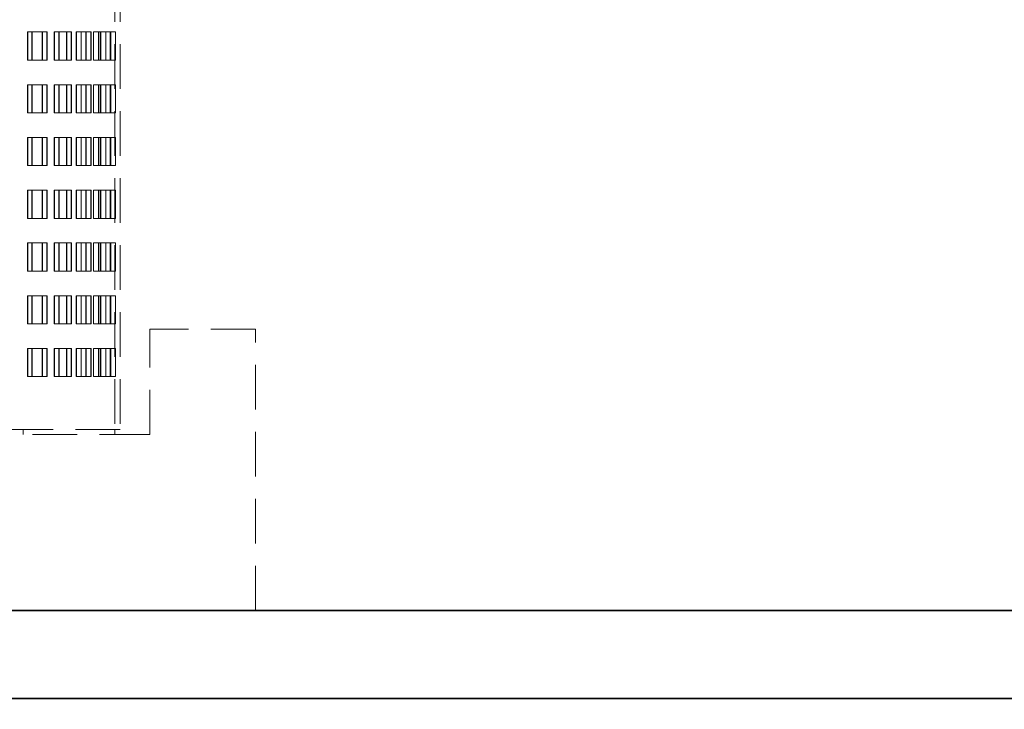
# Model space of a CAD drawing. Units: millimetres. Extents: x 30 to 576, y 39 to 402.
# Drawn here: x 134 to 162, y 242 to 261 of the extents above; entities that cross this region are included whole.
import ezdxf

# ---------------------------------------------------------------- set-up
doc = ezdxf.new("R2010")
doc.units = ezdxf.units.MM
doc.linetypes.add('HIDDEN', pattern=[1.905, 1.27, -0.635])
doc.layers.add('DIMENSION', color=7, linetype='Continuous')
doc.layers.add('NOTES', color=7, linetype='Continuous')
doc.styles.add('SLDTEXTSTYLE0', font='TXT', dxfattribs={"width": 0.605})
doc.dimstyles.new('SLDDIMSTYLE0', dxfattribs={"dimtxt": 2.5, "dimasz": 2.5, "dimexe": 0, "dimexo": 0.0625, "dimtad": 1, "dimlfac": 10, "dimrnd": 1e-09, "dimzin": 12, "dimdsep": 46, "dimtxsty": 'SLDTEXTSTYLE0', "dimsah": 1, "dimcen": 0.09, "dimadec": 0, "dimazin": 3, "dimtfac": 1, "dimtofl": 0, "dimtmove": 0, "dimatfit": 3, "dimfxl": 1, "dimfrac": 2, "dimtolj": 1, "dimtzin": 12, "dimarcsym": 0})
doc.dimstyles.new('SLDDIMSTYLE2', dxfattribs={"dimtxt": 2.5, "dimasz": 2.5, "dimexe": 0, "dimexo": 0.0625, "dimtad": 1, "dimdec": 0, "dimlfac": 10, "dimrnd": 1e-09, "dimzin": 12, "dimdsep": 46, "dimtxsty": 'SLDTEXTSTYLE0', "dimsah": 1, "dimcen": 0.09, "dimadec": 0, "dimazin": 3, "dimtfac": 1, "dimtdec": 0, "dimtofl": 0, "dimtmove": 0, "dimatfit": 3, "dimfxl": 1, "dimfrac": 2, "dimtolj": 1, "dimtzin": 12, "dimarcsym": 0})
doc.dimstyles.new('SLDDIMSTYLE3', dxfattribs={"dimtxt": 0.18, "dimasz": 2.5, "dimexe": 0, "dimexo": 0.0625, "dimgap": 0, "dimtad": 0, "dimtih": 1, "dimtoh": 1, "dimdec": 0, "dimrnd": 1e-09, "dimzin": 0, "dimdsep": 46, "dimtxsty": 'Standard', "dimsah": 1, "dimcen": 0.09, "dimadec": 0, "dimazin": 0, "dimtfac": 2.5, "dimtdec": 0, "dimtofl": 0, "dimtmove": 0, "dimatfit": 3, "dimfxl": 1, "dimfrac": 2, "dimtolj": 1, "dimtzin": 0, "dimarcsym": 0})

# ---------------------------------------------------------------- blocks, each defined once
blk = doc.blocks.new('_D_4')
at = {"layer": 'DIMENSION', "transparency": 16777216}
for p, q in [((145.723, 335.835), (294.08, 335.835)), ((293.08, 335.835), (293.08, 241.835)), ((266.88, 241.835), (294.08, 241.835))]:
    blk.add_line(p, q, dxfattribs=at)
for points in [[(293.08, 335.835), (292.696, 333.335), (293.465, 333.335)], [(293.08, 241.835), (293.465, 244.335), (292.696, 244.335)]]:
    blk.add_solid(points, dxfattribs=at)
at = {"layer": 'DIMENSION', "transparency": 16777216, "insert": (289.857, 285.971), "char_height": 2.5, "attachment_point": 1, "rotation": 90, "style": 'SLDTEXTSTYLE0'}
blk.add_mtext('940', dxfattribs=at)
blk = doc.blocks.new('_D_7')
at = {"layer": 'DIMENSION', "transparency": 16777216}
for p, q in [((78.38, 271.835), (78.38, 224.567)), ((266.88, 241.835), (266.88, 224.567)), ((78.38, 225.567), (266.88, 225.567))]:
    blk.add_line(p, q, dxfattribs=at)
for points in [[(78.38, 225.567), (80.88, 225.182), (80.88, 225.952)], [(266.88, 225.567), (264.38, 225.952), (264.38, 225.182)]]:
    blk.add_solid(points, dxfattribs=at)
at = {"layer": 'DIMENSION', "transparency": 16777216, "insert": (168.767, 228.79), "char_height": 2.5, "attachment_point": 1, "style": 'SLDTEXTSTYLE0'}
blk.add_mtext('1885', dxfattribs=at)
blk = doc.blocks.new('_D_8')
at = {"layer": 'DIMENSION', "transparency": 16777216}
for p, q in [((134.63, 279.835), (173.88, 279.835)), ((172.88, 279.835), (172.88, 241.835))]:
    blk.add_line(p, q, dxfattribs=at)
for points in [[(172.88, 279.835), (172.495, 277.335), (173.265, 277.335)], [(172.88, 241.835), (173.265, 244.335), (172.495, 244.335)]]:
    blk.add_solid(points, dxfattribs=at)
at = {"layer": 'DIMENSION', "transparency": 16777216, "insert": (169.657, 257.603), "char_height": 2.5, "attachment_point": 1, "rotation": 90, "style": 'SLDTEXTSTYLE0'}
blk.add_mtext('380', dxfattribs=at)

msp = doc.modelspace()

# ---------------------------------------------------------------- linework, layer by layer
at = {"color": 7, "linetype": 'HIDDEN', "lineweight": 18}
for p, q in [((136.88, 279.4853), (136.88, 249.4853)), ((137.03, 279.4853), (137.03, 249.4853)), ((134.3952, 260.7853), (134.3952, 259.9853)), ((134.5203, 260.7853), (134.3952, 260.7853)), ((134.4056, 259.9853), (134.4056, 260.7853)), ((134.9452, 260.7853), (134.5203, 260.7853)), ((134.5203, 260.7853), (134.5203, 259.9853)), ((134.5308, 259.9853), (134.5308, 260.7853)), ((134.8158, 259.9853), (134.8158, 260.7853)), ((134.8253, 260.7853), (134.8253, 259.9853)), ((134.9452, 259.9853), (134.9452, 260.7853)), ((134.9548, 260.7853), (134.9452, 260.7853)), ((134.9548, 260.7853), (134.9548, 259.9853)), ((135.1541, 260.7853), (135.1541, 259.9853)), ((135.2868, 260.7853), (135.1541, 260.7853)), ((135.1628, 259.9853), (135.1628, 260.7853)), ((135.6419, 260.7853), (135.2868, 260.7853)), ((135.2868, 260.7853), (135.2868, 259.9853)), ((135.2957, 259.9853), (135.2957, 260.7853)), ((135.5056, 259.9853), (135.5056, 260.7853)), ((135.5135, 260.7853), (135.5135, 259.9853)), ((135.6419, 259.9853), (135.6419, 260.7853)), ((135.6499, 260.7853), (135.6419, 260.7853)), ((135.6499, 260.7853), (135.6499, 259.9853)), ((135.7819, 260.7853), (135.7819, 259.9853)), ((135.9209, 260.7853), (135.7819, 260.7853)), ((135.789, 259.9853), (135.789, 260.7853)), ((136.2027, 260.7853), (135.9209, 260.7853)), ((135.9209, 260.7853), (135.9209, 259.9853)), ((135.928, 259.9853), (135.928, 260.7853)), ((136.0609, 259.9853), (136.0609, 260.7853)), ((136.0671, 260.7853), (136.0671, 259.9853)), ((136.2027, 259.9853), (136.2027, 260.7853)), ((136.2089, 260.7853), (136.2027, 260.7853)), ((136.2089, 260.7853), (136.2089, 259.9853)), ((136.2724, 260.7853), (136.2724, 259.9853)), ((136.4163, 260.7853), (136.2724, 260.7853)), ((136.2777, 259.9853), (136.2777, 260.7853)), ((136.6221, 260.7853), (136.4163, 260.7853)), ((136.4163, 260.7853), (136.4163, 259.9853)), ((136.4217, 259.9853), (136.4217, 260.7853)), ((136.4761, 259.9853), (136.4761, 260.7853)), ((136.4805, 260.7853), (136.4805, 259.9853)), ((136.6208, 260.7853), (136.6208, 259.9853)), ((136.6221, 259.9853), (136.6221, 260.7853)), ((136.7682, 260.7853), (136.6221, 260.7853)), ((136.6243, 259.9853), (136.6243, 260.7853)), ((136.6265, 260.7853), (136.6265, 259.9853)), ((136.7472, 259.9853), (136.7472, 260.7853)), ((136.7497, 260.7853), (136.7497, 259.9853)), ((136.8959, 260.7853), (136.7682, 260.7853)), ((136.7682, 260.7853), (136.7682, 259.9853)), ((136.7717, 259.9853), (136.7717, 260.7853)), ((136.8959, 259.9853), (136.8959, 260.7853)), ((136.8984, 260.7853), (136.8959, 260.7853)), ((136.8984, 260.7853), (136.8984, 259.9853)), ((134.5203, 259.9853), (134.3952, 259.9853)), ((134.5203, 259.9853), (134.9452, 259.9853)), ((134.9548, 259.9853), (134.9452, 259.9853)), ((135.2868, 259.9853), (135.1541, 259.9853)), ((135.2868, 259.9853), (135.6419, 259.9853)), ((135.6499, 259.9853), (135.6419, 259.9853)), ((135.9209, 259.9853), (135.7819, 259.9853)), ((135.9209, 259.9853), (136.2027, 259.9853)), ((136.2089, 259.9853), (136.2027, 259.9853)), ((136.4163, 259.9853), (136.2724, 259.9853)), ((136.4163, 259.9853), (136.6221, 259.9853)), ((136.7682, 259.9853), (136.6221, 259.9853)), ((136.7682, 259.9853), (136.8959, 259.9853)), ((136.8984, 259.9853), (136.8959, 259.9853)), ((134.3952, 259.2853), (134.3952, 258.4853)), ((134.5203, 259.2853), (134.3952, 259.2853)), ((134.4056, 258.4853), (134.4056, 259.2853)), ((134.9452, 259.2853), (134.5203, 259.2853)), ((134.5203, 259.2853), (134.5203, 258.4853)), ((134.5308, 258.4853), (134.5308, 259.2853)), ((134.8158, 258.4853), (134.8158, 259.2853)), ((134.8253, 259.2853), (134.8253, 258.4853)), ((134.9452, 258.4853), (134.9452, 259.2853)), ((134.9548, 259.2853), (134.9452, 259.2853)), ((134.9548, 259.2853), (134.9548, 258.4853)), ((135.1541, 259.2853), (135.1541, 258.4853)), ((135.2868, 259.2853), (135.1541, 259.2853)), ((135.1628, 258.4853), (135.1628, 259.2853)), ((135.6419, 259.2853), (135.2868, 259.2853)), ((135.2868, 259.2853), (135.2868, 258.4853)), ((135.2957, 258.4853), (135.2957, 259.2853)), ((135.5056, 258.4853), (135.5056, 259.2853)), ((135.5135, 259.2853), (135.5135, 258.4853)), ((135.6419, 258.4853), (135.6419, 259.2853)), ((135.6499, 259.2853), (135.6419, 259.2853)), ((135.6499, 259.2853), (135.6499, 258.4853)), ((135.7819, 259.2853), (135.7819, 258.4853)), ((135.9209, 259.2853), (135.7819, 259.2853)), ((135.789, 258.4853), (135.789, 259.2853)), ((136.2027, 259.2853), (135.9209, 259.2853)), ((135.9209, 259.2853), (135.9209, 258.4853)), ((135.928, 258.4853), (135.928, 259.2853)), ((136.0609, 258.4853), (136.0609, 259.2853)), ((136.0671, 259.2853), (136.0671, 258.4853)), ((136.2027, 258.4853), (136.2027, 259.2853)), ((136.2089, 259.2853), (136.2027, 259.2853)), ((136.2089, 259.2853), (136.2089, 258.4853)), ((136.2724, 259.2853), (136.2724, 258.4853)), ((136.4163, 259.2853), (136.2724, 259.2853)), ((136.2777, 258.4853), (136.2777, 259.2853)), ((136.6221, 259.2853), (136.4163, 259.2853)), ((136.4163, 259.2853), (136.4163, 258.4853)), ((136.4217, 258.4853), (136.4217, 259.2853)), ((136.4761, 258.4853), (136.4761, 259.2853)), ((136.4805, 259.2853), (136.4805, 258.4853)), ((136.6208, 259.2853), (136.6208, 258.4853)), ((136.6221, 258.4853), (136.6221, 259.2853)), ((136.7682, 259.2853), (136.6221, 259.2853)), ((136.6243, 258.4853), (136.6243, 259.2853)), ((136.6265, 259.2853), (136.6265, 258.4853)), ((136.7472, 258.4853), (136.7472, 259.2853)), ((136.7497, 259.2853), (136.7497, 258.4853)), ((136.8959, 259.2853), (136.7682, 259.2853)), ((136.7682, 259.2853), (136.7682, 258.4853)), ((136.7717, 258.4853), (136.7717, 259.2853)), ((136.8959, 258.4853), (136.8959, 259.2853)), ((136.8984, 259.2853), (136.8959, 259.2853)), ((136.8984, 259.2853), (136.8984, 258.4853)), ((134.5203, 258.4853), (134.3952, 258.4853)), ((134.5203, 258.4853), (134.9452, 258.4853)), ((134.9548, 258.4853), (134.9452, 258.4853)), ((135.2868, 258.4853), (135.1541, 258.4853)), ((135.2868, 258.4853), (135.6419, 258.4853)), ((135.6499, 258.4853), (135.6419, 258.4853)), ((135.9209, 258.4853), (135.7819, 258.4853)), ((135.9209, 258.4853), (136.2027, 258.4853)), ((136.2089, 258.4853), (136.2027, 258.4853)), ((136.4163, 258.4853), (136.2724, 258.4853)), ((136.4163, 258.4853), (136.6221, 258.4853)), ((136.7682, 258.4853), (136.6221, 258.4853)), ((136.7682, 258.4853), (136.8959, 258.4853)), ((136.8984, 258.4853), (136.8959, 258.4853)), ((134.3952, 257.7853), (134.3952, 256.9853)), ((134.5203, 257.7853), (134.3952, 257.7853)), ((134.4056, 256.9853), (134.4056, 257.7853)), ((134.9452, 257.7853), (134.5203, 257.7853)), ((134.5203, 257.7853), (134.5203, 256.9853)), ((134.5308, 256.9853), (134.5308, 257.7853)), ((134.8158, 256.9853), (134.8158, 257.7853)), ((134.8253, 257.7853), (134.8253, 256.9853)), ((134.9452, 256.9853), (134.9452, 257.7853)), ((134.9548, 257.7853), (134.9452, 257.7853)), ((134.9548, 257.7853), (134.9548, 256.9853)), ((135.1541, 257.7853), (135.1541, 256.9853)), ((135.2868, 257.7853), (135.1541, 257.7853)), ((135.1628, 256.9853), (135.1628, 257.7853)), ((135.6419, 257.7853), (135.2868, 257.7853)), ((135.2868, 257.7853), (135.2868, 256.9853)), ((135.2957, 256.9853), (135.2957, 257.7853)), ((135.5056, 256.9853), (135.5056, 257.7853)), ((135.5135, 257.7853), (135.5135, 256.9853)), ((135.6419, 256.9853), (135.6419, 257.7853)), ((135.6499, 257.7853), (135.6419, 257.7853)), ((135.6499, 257.7853), (135.6499, 256.9853)), ((135.7819, 257.7853), (135.7819, 256.9853)), ((135.9209, 257.7853), (135.7819, 257.7853)), ((135.789, 256.9853), (135.789, 257.7853)), ((136.2027, 257.7853), (135.9209, 257.7853)), ((135.9209, 257.7853), (135.9209, 256.9853)), ((135.928, 256.9853), (135.928, 257.7853)), ((136.0609, 256.9853), (136.0609, 257.7853)), ((136.0671, 257.7853), (136.0671, 256.9853)), ((136.2027, 256.9853), (136.2027, 257.7853)), ((136.2089, 257.7853), (136.2027, 257.7853)), ((136.2089, 257.7853), (136.2089, 256.9853)), ((136.2724, 257.7853), (136.2724, 256.9853)), ((136.4163, 257.7853), (136.2724, 257.7853)), ((136.2777, 256.9853), (136.2777, 257.7853)), ((136.6221, 257.7853), (136.4163, 257.7853)), ((136.4163, 257.7853), (136.4163, 256.9853)), ((136.4217, 256.9853), (136.4217, 257.7853)), ((136.4761, 256.9853), (136.4761, 257.7853)), ((136.4805, 257.7853), (136.4805, 256.9853)), ((136.6208, 257.7853), (136.6208, 256.9853)), ((136.6221, 256.9853), (136.6221, 257.7853)), ((136.7682, 257.7853), (136.6221, 257.7853)), ((136.6243, 256.9853), (136.6243, 257.7853)), ((136.6265, 257.7853), (136.6265, 256.9853)), ((136.7472, 256.9853), (136.7472, 257.7853)), ((136.7497, 257.7853), (136.7497, 256.9853)), ((136.8959, 257.7853), (136.7682, 257.7853)), ((136.7682, 257.7853), (136.7682, 256.9853)), ((136.7717, 256.9853), (136.7717, 257.7853)), ((136.8959, 256.9853), (136.8959, 257.7853)), ((136.8984, 257.7853), (136.8959, 257.7853)), ((136.8984, 257.7853), (136.8984, 256.9853)), ((134.5203, 256.9853), (134.3952, 256.9853)), ((134.5203, 256.9853), (134.9452, 256.9853)), ((134.9548, 256.9853), (134.9452, 256.9853)), ((135.2868, 256.9853), (135.1541, 256.9853)), ((135.2868, 256.9853), (135.6419, 256.9853)), ((135.6499, 256.9853), (135.6419, 256.9853)), ((135.9209, 256.9853), (135.7819, 256.9853)), ((135.9209, 256.9853), (136.2027, 256.9853)), ((136.2089, 256.9853), (136.2027, 256.9853)), ((136.4163, 256.9853), (136.2724, 256.9853)), ((136.4163, 256.9853), (136.6221, 256.9853)), ((136.7682, 256.9853), (136.6221, 256.9853)), ((136.7682, 256.9853), (136.8959, 256.9853)), ((136.8984, 256.9853), (136.8959, 256.9853)), ((134.3952, 256.2853), (134.3952, 255.4853)), ((134.5203, 256.2853), (134.3952, 256.2853)), ((134.4056, 255.4853), (134.4056, 256.2853)), ((134.9452, 256.2853), (134.5203, 256.2853)), ((134.5203, 256.2853), (134.5203, 255.4853)), ((134.5308, 255.4853), (134.5308, 256.2853)), ((134.8158, 255.4853), (134.8158, 256.2853)), ((134.8253, 256.2853), (134.8253, 255.4853)), ((134.9452, 255.4853), (134.9452, 256.2853)), ((134.9548, 256.2853), (134.9452, 256.2853)), ((134.9548, 256.2853), (134.9548, 255.4853)), ((135.1541, 256.2853), (135.1541, 255.4853)), ((135.2868, 256.2853), (135.1541, 256.2853)), ((135.1628, 255.4853), (135.1628, 256.2853)), ((135.6419, 256.2853), (135.2868, 256.2853)), ((135.2868, 256.2853), (135.2868, 255.4853)), ((135.2957, 255.4853), (135.2957, 256.2853)), ((135.5056, 255.4853), (135.5056, 256.2853)), ((135.5135, 256.2853), (135.5135, 255.4853)), ((135.6419, 255.4853), (135.6419, 256.2853)), ((135.6499, 256.2853), (135.6419, 256.2853)), ((135.6499, 256.2853), (135.6499, 255.4853)), ((135.7819, 256.2853), (135.7819, 255.4853)), ((135.9209, 256.2853), (135.7819, 256.2853)), ((135.789, 255.4853), (135.789, 256.2853)), ((136.2027, 256.2853), (135.9209, 256.2853)), ((135.9209, 256.2853), (135.9209, 255.4853)), ((135.928, 255.4853), (135.928, 256.2853)), ((136.0609, 255.4853), (136.0609, 256.2853)), ((136.0671, 256.2853), (136.0671, 255.4853)), ((136.2027, 255.4853), (136.2027, 256.2853)), ((136.2089, 256.2853), (136.2027, 256.2853)), ((136.2089, 256.2853), (136.2089, 255.4853)), ((136.2724, 256.2853), (136.2724, 255.4853)), ((136.4163, 256.2853), (136.2724, 256.2853)), ((136.2777, 255.4853), (136.2777, 256.2853)), ((136.6221, 256.2853), (136.4163, 256.2853)), ((136.4163, 256.2853), (136.4163, 255.4853)), ((136.4217, 255.4853), (136.4217, 256.2853)), ((136.4761, 255.4853), (136.4761, 256.2853)), ((136.4805, 256.2853), (136.4805, 255.4853)), ((136.6208, 256.2853), (136.6208, 255.4853)), ((136.6221, 255.4853), (136.6221, 256.2853)), ((136.7682, 256.2853), (136.6221, 256.2853)), ((136.6243, 255.4853), (136.6243, 256.2853)), ((136.6265, 256.2853), (136.6265, 255.4853)), ((136.7472, 255.4853), (136.7472, 256.2853)), ((136.7497, 256.2853), (136.7497, 255.4853)), ((136.8959, 256.2853), (136.7682, 256.2853)), ((136.7682, 256.2853), (136.7682, 255.4853)), ((136.7717, 255.4853), (136.7717, 256.2853)), ((136.8959, 255.4853), (136.8959, 256.2853)), ((136.8984, 256.2853), (136.8959, 256.2853)), ((136.8984, 256.2853), (136.8984, 255.4853)), ((134.5203, 255.4853), (134.3952, 255.4853)), ((134.5203, 255.4853), (134.9452, 255.4853)), ((134.9548, 255.4853), (134.9452, 255.4853)), ((135.2868, 255.4853), (135.1541, 255.4853)), ((135.2868, 255.4853), (135.6419, 255.4853)), ((135.6499, 255.4853), (135.6419, 255.4853)), ((135.9209, 255.4853), (135.7819, 255.4853)), ((135.9209, 255.4853), (136.2027, 255.4853)), ((136.2089, 255.4853), (136.2027, 255.4853)), ((136.4163, 255.4853), (136.2724, 255.4853)), ((136.4163, 255.4853), (136.6221, 255.4853)), ((136.7682, 255.4853), (136.6221, 255.4853)), ((136.7682, 255.4853), (136.8959, 255.4853)), ((136.8984, 255.4853), (136.8959, 255.4853)), ((134.3952, 254.7853), (134.3952, 253.9853)), ((134.5203, 254.7853), (134.3952, 254.7853)), ((134.4056, 253.9853), (134.4056, 254.7853)), ((134.9452, 254.7853), (134.5203, 254.7853)), ((134.5203, 254.7853), (134.5203, 253.9853)), ((134.5308, 253.9853), (134.5308, 254.7853)), ((134.8158, 253.9853), (134.8158, 254.7853)), ((134.8253, 254.7853), (134.8253, 253.9853)), ((134.9452, 253.9853), (134.9452, 254.7853)), ((134.9548, 254.7853), (134.9452, 254.7853)), ((134.9548, 254.7853), (134.9548, 253.9853)), ((135.1541, 254.7853), (135.1541, 253.9853)), ((135.2868, 254.7853), (135.1541, 254.7853)), ((135.1628, 253.9853), (135.1628, 254.7853)), ((135.6419, 254.7853), (135.2868, 254.7853)), ((135.2868, 254.7853), (135.2868, 253.9853)), ((135.2957, 253.9853), (135.2957, 254.7853)), ((135.5056, 253.9853), (135.5056, 254.7853)), ((135.5135, 254.7853), (135.5135, 253.9853)), ((135.6419, 253.9853), (135.6419, 254.7853)), ((135.6499, 254.7853), (135.6419, 254.7853)), ((135.6499, 254.7853), (135.6499, 253.9853)), ((135.7819, 254.7853), (135.7819, 253.9853)), ((135.9209, 254.7853), (135.7819, 254.7853)), ((135.789, 253.9853), (135.789, 254.7853)), ((136.2027, 254.7853), (135.9209, 254.7853)), ((135.9209, 254.7853), (135.9209, 253.9853)), ((135.928, 253.9853), (135.928, 254.7853)), ((136.0609, 253.9853), (136.0609, 254.7853)), ((136.0671, 254.7853), (136.0671, 253.9853)), ((136.2027, 253.9853), (136.2027, 254.7853)), ((136.2089, 254.7853), (136.2027, 254.7853)), ((136.2089, 254.7853), (136.2089, 253.9853)), ((136.2724, 254.7853), (136.2724, 253.9853)), ((136.4163, 254.7853), (136.2724, 254.7853)), ((136.2777, 253.9853), (136.2777, 254.7853)), ((136.6221, 254.7853), (136.4163, 254.7853)), ((136.4163, 254.7853), (136.4163, 253.9853)), ((136.4217, 253.9853), (136.4217, 254.7853)), ((136.4761, 253.9853), (136.4761, 254.7853)), ((136.4805, 254.7853), (136.4805, 253.9853)), ((136.6208, 254.7853), (136.6208, 253.9853)), ((136.6221, 253.9853), (136.6221, 254.7853)), ((136.7682, 254.7853), (136.6221, 254.7853)), ((136.6243, 253.9853), (136.6243, 254.7853)), ((136.6265, 254.7853), (136.6265, 253.9853)), ((136.7472, 253.9853), (136.7472, 254.7853)), ((136.7497, 254.7853), (136.7497, 253.9853)), ((136.8959, 254.7853), (136.7682, 254.7853)), ((136.7682, 254.7853), (136.7682, 253.9853)), ((136.7717, 253.9853), (136.7717, 254.7853)), ((136.8959, 253.9853), (136.8959, 254.7853)), ((136.8984, 254.7853), (136.8959, 254.7853)), ((136.8984, 254.7853), (136.8984, 253.9853)), ((134.5203, 253.9853), (134.3952, 253.9853)), ((134.5203, 253.9853), (134.9452, 253.9853)), ((134.9548, 253.9853), (134.9452, 253.9853)), ((135.2868, 253.9853), (135.1541, 253.9853)), ((135.2868, 253.9853), (135.6419, 253.9853)), ((135.6499, 253.9853), (135.6419, 253.9853)), ((135.9209, 253.9853), (135.7819, 253.9853)), ((135.9209, 253.9853), (136.2027, 253.9853)), ((136.2089, 253.9853), (136.2027, 253.9853)), ((136.4163, 253.9853), (136.2724, 253.9853)), ((136.4163, 253.9853), (136.6221, 253.9853)), ((136.7682, 253.9853), (136.6221, 253.9853)), ((136.7682, 253.9853), (136.8959, 253.9853)), ((136.8984, 253.9853), (136.8959, 253.9853)), ((134.3952, 253.2853), (134.3952, 252.4853)), ((134.5203, 253.2853), (134.3952, 253.2853)), ((134.4056, 252.4853), (134.4056, 253.2853)), ((134.9452, 253.2853), (134.5203, 253.2853)), ((134.5203, 253.2853), (134.5203, 252.4853)), ((134.5308, 252.4853), (134.5308, 253.2853)), ((134.8158, 252.4853), (134.8158, 253.2853)), ((134.8253, 253.2853), (134.8253, 252.4853)), ((134.9452, 252.4853), (134.9452, 253.2853)), ((134.9548, 253.2853), (134.9452, 253.2853)), ((134.9548, 253.2853), (134.9548, 252.4853)), ((135.1541, 253.2853), (135.1541, 252.4853)), ((135.2868, 253.2853), (135.1541, 253.2853)), ((135.1628, 252.4853), (135.1628, 253.2853)), ((135.6419, 253.2853), (135.2868, 253.2853)), ((135.2868, 253.2853), (135.2868, 252.4853)), ((135.2957, 252.4853), (135.2957, 253.2853)), ((135.5056, 252.4853), (135.5056, 253.2853)), ((135.5135, 253.2853), (135.5135, 252.4853)), ((135.6419, 252.4853), (135.6419, 253.2853)), ((135.6499, 253.2853), (135.6419, 253.2853)), ((135.6499, 253.2853), (135.6499, 252.4853)), ((135.7819, 253.2853), (135.7819, 252.4853)), ((135.9209, 253.2853), (135.7819, 253.2853)), ((135.789, 252.4853), (135.789, 253.2853)), ((136.2027, 253.2853), (135.9209, 253.2853)), ((135.9209, 253.2853), (135.9209, 252.4853)), ((135.928, 252.4853), (135.928, 253.2853)), ((136.0609, 252.4853), (136.0609, 253.2853)), ((136.0671, 253.2853), (136.0671, 252.4853)), ((136.2027, 252.4853), (136.2027, 253.2853)), ((136.2089, 253.2853), (136.2027, 253.2853)), ((136.2089, 253.2853), (136.2089, 252.4853)), ((136.2724, 253.2853), (136.2724, 252.4853)), ((136.4163, 253.2853), (136.2724, 253.2853)), ((136.2777, 252.4853), (136.2777, 253.2853)), ((136.6221, 253.2853), (136.4163, 253.2853)), ((136.4163, 253.2853), (136.4163, 252.4853)), ((136.4217, 252.4853), (136.4217, 253.2853)), ((136.4761, 252.4853), (136.4761, 253.2853)), ((136.4805, 253.2853), (136.4805, 252.4853)), ((136.6208, 253.2853), (136.6208, 252.4853)), ((136.6221, 252.4853), (136.6221, 253.2853)), ((136.7682, 253.2853), (136.6221, 253.2853)), ((136.6243, 252.4853), (136.6243, 253.2853)), ((136.6265, 253.2853), (136.6265, 252.4853)), ((136.7472, 252.4853), (136.7472, 253.2853)), ((136.7497, 253.2853), (136.7497, 252.4853)), ((136.8959, 253.2853), (136.7682, 253.2853)), ((136.7682, 253.2853), (136.7682, 252.4853)), ((136.7717, 252.4853), (136.7717, 253.2853)), ((136.8959, 252.4853), (136.8959, 253.2853)), ((136.8984, 253.2853), (136.8959, 253.2853)), ((136.8984, 253.2853), (136.8984, 252.4853)), ((134.5203, 252.4853), (134.3952, 252.4853)), ((134.5203, 252.4853), (134.9452, 252.4853)), ((134.9548, 252.4853), (134.9452, 252.4853)), ((135.2868, 252.4853), (135.1541, 252.4853)), ((135.2868, 252.4853), (135.6419, 252.4853)), ((135.6499, 252.4853), (135.6419, 252.4853)), ((135.9209, 252.4853), (135.7819, 252.4853)), ((135.9209, 252.4853), (136.2027, 252.4853)), ((136.2089, 252.4853), (136.2027, 252.4853)), ((136.4163, 252.4853), (136.2724, 252.4853)), ((136.4163, 252.4853), (136.6221, 252.4853)), ((136.7682, 252.4853), (136.6221, 252.4853)), ((136.7682, 252.4853), (136.8959, 252.4853)), ((136.8984, 252.4853), (136.8959, 252.4853)), ((140.88, 252.3353), (137.88, 252.3353)), ((137.88, 249.3353), (137.88, 252.3353)), ((140.88, 244.3353), (140.88, 252.3353)), ((134.3952, 251.7853), (134.3952, 250.9853)), ((134.5203, 251.7853), (134.3952, 251.7853)), ((134.4056, 250.9853), (134.4056, 251.7853)), ((134.9452, 251.7853), (134.5203, 251.7853)), ((134.5203, 251.7853), (134.5203, 250.9853)), ((134.5308, 250.9853), (134.5308, 251.7853)), ((134.8158, 250.9853), (134.8158, 251.7853)), ((134.8253, 251.7853), (134.8253, 250.9853)), ((134.9452, 250.9853), (134.9452, 251.7853)), ((134.9548, 251.7853), (134.9452, 251.7853)), ((134.9548, 251.7853), (134.9548, 250.9853)), ((135.1541, 251.7853), (135.1541, 250.9853)), ((135.2868, 251.7853), (135.1541, 251.7853)), ((135.1628, 250.9853), (135.1628, 251.7853)), ((135.6419, 251.7853), (135.2868, 251.7853)), ((135.2868, 251.7853), (135.2868, 250.9853)), ((135.2957, 250.9853), (135.2957, 251.7853)), ((135.5056, 250.9853), (135.5056, 251.7853)), ((135.5135, 251.7853), (135.5135, 250.9853)), ((135.6419, 250.9853), (135.6419, 251.7853)), ((135.6499, 251.7853), (135.6419, 251.7853)), ((135.6499, 251.7853), (135.6499, 250.9853)), ((135.7819, 251.7853), (135.7819, 250.9853)), ((135.9209, 251.7853), (135.7819, 251.7853)), ((135.789, 250.9853), (135.789, 251.7853)), ((136.2027, 251.7853), (135.9209, 251.7853)), ((135.9209, 251.7853), (135.9209, 250.9853)), ((135.928, 250.9853), (135.928, 251.7853)), ((136.0609, 250.9853), (136.0609, 251.7853)), ((136.0671, 251.7853), (136.0671, 250.9853)), ((136.2027, 250.9853), (136.2027, 251.7853)), ((136.2089, 251.7853), (136.2027, 251.7853)), ((136.2089, 251.7853), (136.2089, 250.9853)), ((136.2724, 251.7853), (136.2724, 250.9853)), ((136.4163, 251.7853), (136.2724, 251.7853)), ((136.2777, 250.9853), (136.2777, 251.7853)), ((136.6221, 251.7853), (136.4163, 251.7853)), ((136.4163, 251.7853), (136.4163, 250.9853)), ((136.4217, 250.9853), (136.4217, 251.7853)), ((136.4761, 250.9853), (136.4761, 251.7853)), ((136.4805, 251.7853), (136.4805, 250.9853)), ((136.6208, 251.7853), (136.6208, 250.9853)), ((136.6221, 250.9853), (136.6221, 251.7853)), ((136.7682, 251.7853), (136.6221, 251.7853)), ((136.6243, 250.9853), (136.6243, 251.7853)), ((136.6265, 251.7853), (136.6265, 250.9853)), ((136.7472, 250.9853), (136.7472, 251.7853)), ((136.7497, 251.7853), (136.7497, 250.9853)), ((136.8959, 251.7853), (136.7682, 251.7853)), ((136.7682, 251.7853), (136.7682, 250.9853)), ((136.7717, 250.9853), (136.7717, 251.7853)), ((136.8959, 250.9853), (136.8959, 251.7853)), ((136.8984, 251.7853), (136.8959, 251.7853)), ((136.8984, 251.7853), (136.8984, 250.9853)), ((134.5203, 250.9853), (134.3952, 250.9853)), ((134.5203, 250.9853), (134.9452, 250.9853)), ((134.9548, 250.9853), (134.9452, 250.9853)), ((135.2868, 250.9853), (135.1541, 250.9853)), ((135.2868, 250.9853), (135.6419, 250.9853)), ((135.6499, 250.9853), (135.6419, 250.9853)), ((135.9209, 250.9853), (135.7819, 250.9853)), ((135.9209, 250.9853), (136.2027, 250.9853)), ((136.2089, 250.9853), (136.2027, 250.9853)), ((136.4163, 250.9853), (136.2724, 250.9853)), ((136.4163, 250.9853), (136.6221, 250.9853)), ((136.7682, 250.9853), (136.6221, 250.9853)), ((136.7682, 250.9853), (136.8959, 250.9853)), ((136.8984, 250.9853), (136.8959, 250.9853)), ((137.03, 249.4853), (106.73, 249.4853)), ((134.28, 249.3353), (134.28, 249.4853)), ((136.88, 249.3353), (136.88, 249.4853)), ((115.4886, 249.3353), (136.8278, 249.3353)), ((136.8278, 249.3353), (137.88, 249.3353))]:
    msp.add_line(p, q, dxfattribs=at)
at = {"color": 7, "linetype": 'Continuous', "lineweight": 35}
for p, q in [((86.88, 244.3353), (266.88, 244.3353)), ((86.88, 241.8353), (266.88, 241.8353))]:
    msp.add_line(p, q, dxfattribs=at)

# ---------------------------------------------------------------- dimensions: what is measured, and where the dimension line sits
at = {"layer": 'DIMENSION'}
for base, p1, p2, dimstyle, picture, middle in [((293.0801, 241.8353), (145.723, 335.8353), (266.88, 241.8353), 'SLDDIMSTYLE2', '_D_4', (293.0801, 288.8353)), ((172.88, 241.8353), (134.63, 279.8353), (86.88, 241.8353), 'SLDDIMSTYLE0', '_D_8', (172.88, 260.4681))]:
    dim = msp.add_linear_dim(base=base, p1=p1, p2=p2, angle=90, dimstyle=dimstyle, dxfattribs=at)
    dim.commit()
    dim.dimension.update_dxf_attribs({"geometry": picture, "text_midpoint": middle, "dimtype": 160})
dim = msp.add_linear_dim(base=(266.88, 225.5669), p1=(78.38, 271.8353), p2=(266.88, 241.8353), dimstyle='SLDDIMSTYLE0', dxfattribs=at)
dim.commit()
dim.dimension.update_dxf_attribs({"geometry": '_D_7', "text_midpoint": (172.5862, 225.5669), "dimtype": 160})

# ---------------------------------------------------------------- leaders
at = {"layer": 'NOTES'}
msp.add_leader([(121.7703, 259.2853), (141.2008, 208.6024)], dimstyle='SLDDIMSTYLE3', dxfattribs=at)

doc.saveas('drawing.dxf')
